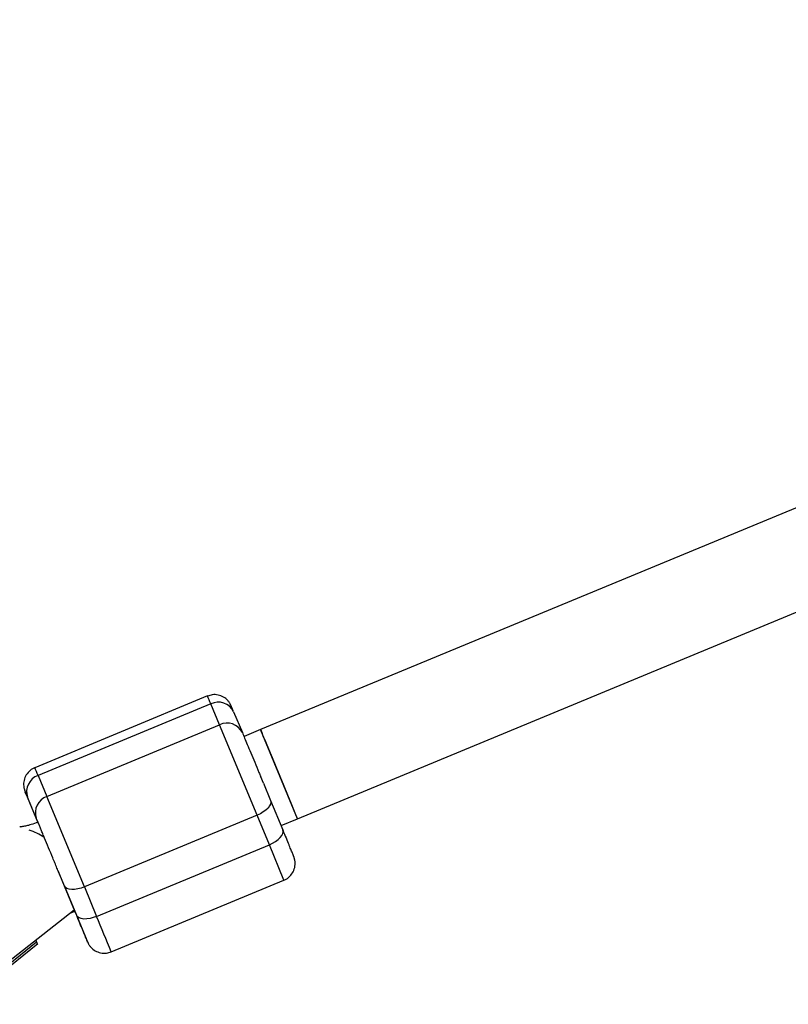
# Model space of a CAD drawing. Units: millimetres. Extents: x -2668 to 2668, y -3173 to 3173.
# Drawn here: x -1014 to -887, y 1218 to 1381 of the extents above; entities that cross this region are included whole.
import ezdxf

# ---------------------------------------------------------------- set-up
doc = ezdxf.new("R2010")
doc.units = ezdxf.units.MM

msp = doc.modelspace()

# ---------------------------------------------------------------- linework, layer by layer
at = {"color": 7, "linetype": 'Continuous', "lineweight": 25}
for p, q in [((-204.03, 1582.33), (-974.49, 1263.05)), ((-968.36, 1248.27), (-881.64, 1284.21)), ((-983.3, 1268.63), (-1011.94, 1256.74)), ((-982.76, 1267.32), (-1011.39, 1255.44)), ((-981.3, 1263.85), (-982.76, 1267.32)), ((-978.97, 1266.03), (-977.52, 1262.56)), ((-1009.94, 1251.97), (-981.3, 1263.85)), ((-975.07, 1248.86), (-981.3, 1263.85)), ((-974.49, 1263.05), (-977.25, 1261.9)), ((-968.36, 1248.27), (-974.49, 1263.05)), ((-1011.39, 1255.44), (-1009.94, 1251.97)), ((-974.03, 1254.17), (-974.47, 1255.22)), ((-974.03, 1254.17), (-972.85, 1251.31)), ((-1013.15, 1251.84), (-1013.51, 1252.71)), ((-1011.69, 1248.37), (-1013.15, 1251.84)), ((-1003.7, 1236.97), (-1009.94, 1251.97)), ((-972.85, 1251.31), (-970.82, 1246.42)), ((-1011.74, 1248.42), (-1011.45, 1247.71)), ((-975.07, 1248.86), (-1003.7, 1236.97)), ((-973.05, 1243.97), (-975.07, 1248.86)), ((-971.11, 1247.13), (-968.36, 1248.27)), ((-1001.68, 1232.08), (-973.05, 1243.97)), ((-999.26, 1226.21), (-970.63, 1238.09)), ((-1004.99, 1232.24), (-1007.02, 1237.13)), ((-1003.7, 1236.97), (-1001.68, 1232.08)), ((-1025.32, 1217.51), (-1005.4, 1233.18)), ((-1006.08, 1232.64), (-1005.32, 1232.93)), ((-1005.28, 1232.84), (-1005.04, 1232.28)), ((-1005.04, 1232.28), (-1003.59, 1228.81)), ((-1011.64, 1227.79), (-1023.46, 1218.24)), ((-1011.79, 1228.15), (-1011.64, 1227.79)), ((-1023.28, 1218.02), (-1011.43, 1227.6))]:
    msp.add_line(p, q, dxfattribs=at)
at = {"color": 8, "linetype": 'Continuous', "lineweight": 25}
for p, q in [((-970.63, 1238.09), (-973.05, 1243.97)), ((-1005.3, 1232.94), (-1008.07, 1239.65))]:
    msp.add_line(p, q, dxfattribs=at)
at = {"color": 7, "linetype": 'Continuous', "lineweight": 25, "flags": 128}
for points in [[(-968.36, 1248.27), (-968.43, 1248.44), (-968.64, 1248.95), (-968.98, 1249.78), (-969.44, 1250.88), (-969.99, 1252.2), (-970.6, 1253.68), (-971.26, 1255.26), (-971.92, 1256.86), (-972.55, 1258.4), (-973.14, 1259.81), (-973.65, 1261.03), (-974.05, 1261.99), (-974.32, 1262.66), (-974.47, 1263.01), (-974.47, 1263.01), (-974.33, 1262.66), (-974.32, 1262.64)], [(-972.85, 1251.31), (-972.79, 1251.03), (-972.85, 1250.72), (-973.01, 1250.39), (-973.27, 1250.05), (-973.63, 1249.72), (-974.05, 1249.4), (-974.54, 1249.11), (-975.07, 1248.86)], [(-973.05, 1243.97), (-972.52, 1244.22), (-972.03, 1244.51), (-971.6, 1244.83), (-971.25, 1245.16), (-970.99, 1245.5), (-970.82, 1245.83), (-970.77, 1246.14), (-970.82, 1246.42)], [(-1003.7, 1236.97), (-1004.26, 1236.77), (-1004.81, 1236.63), (-1005.34, 1236.55), (-1005.82, 1236.54), (-1006.25, 1236.6), (-1006.6, 1236.72), (-1006.86, 1236.89), (-1007.02, 1237.13)], [(-1001.68, 1232.08), (-1002.23, 1231.88), (-1002.78, 1231.74), (-1003.31, 1231.66), (-1003.8, 1231.65), (-1004.22, 1231.71), (-1004.57, 1231.82), (-1004.83, 1232), (-1004.99, 1232.24)]]:
    msp.add_lwpolyline(points, dxfattribs=at)
at = {"color": 8, "linetype": 'Continuous', "lineweight": 25}
for centre, radius, start, end in [((-1064.22, 1233.75), 88.11, 22.3988, 23.317), ((-1092.89, 1221.85), 88.15, 22.3989, 23.3167), ((-1577.13, 991.34), 623.77, 22.11879, 22.70228)]:
    msp.add_arc(centre, radius, start, end, dxfattribs=at)
at = {"color": 7, "linetype": 'Continuous', "lineweight": 25}
for centre, radius, start, end in [((-981.52, 1264.77), 2.84, 26.2967, 115.9049), ((-980.06, 1261.3), 2.84, 26.2967, 115.9049), ((-1010.45, 1252.76), 2.84, 109.1985, 198.6946), ((-1009, 1249.28), 2.84, 109.1985, 198.6946), ((-1014.98, 1238.75), 7.9, 54.6978, 74.3904)]:
    msp.add_arc(centre, radius, start, end, dxfattribs=at)
for points, knots in [([(-978.98, 1266.04), (-979.01, 1266.11), (-979.1, 1266.33), (-979.21, 1266.59), (-979.3, 1266.81), (-979.36, 1266.94), (-979.39, 1267.03), (-979.41, 1267.07), (-979.46, 1267.18), (-979.5, 1267.26), (-979.56, 1267.37), (-979.7, 1267.59), (-980.02, 1268), (-980.64, 1268.5), (-981.53, 1268.84), (-982.47, 1268.9), (-983.03, 1268.7), (-983.29, 1268.61)], [0, 0, 0, 0, 0.0559035, 0.1677427, 0.2681925, 0.3543066, 0.4233669, 0.4713528, 0.4850106, 0.4947675, 0.5072172, 0.5297904, 0.5839388, 0.6859759, 0.7969095, 0.908189, 1, 1, 1, 1]), ([(-977.52, 1262.56), (-977.27, 1261.97), (-976.9, 1261.06), (-976.14, 1259.23), (-975.48, 1257.66), (-974.91, 1256.29), (-974.57, 1255.47), (-974.47, 1255.22)], [0, 0, 0, 0, 0.347841, 0.535091, 0.726313, 0.917536, 1, 1, 1, 1]), ([(-1011.91, 1256.73), (-1011.97, 1256.71), (-1012.34, 1256.61), (-1012.91, 1256.14), (-1013.51, 1255.36), (-1013.81, 1254.41), (-1013.79, 1253.64), (-1013.68, 1253.18), (-1013.63, 1253.02), (-1013.6, 1252.92), (-1013.57, 1252.86), (-1013.55, 1252.8), (-1013.5, 1252.67), (-1013.38, 1252.39), (-1013.15, 1251.83), (-1012.93, 1251.29), (-1012.78, 1250.93), (-1012.76, 1250.89)], [0, 0, 0, 0, 0.016807, 0.10824, 0.199673, 0.29111, 0.3826, 0.412981, 0.423635, 0.434121, 0.458809, 0.50127, 0.574232, 0.687548, 0.839945, 0.98183, 1, 1, 1, 1]), ([(-1012.76, 1250.89), (-1012.76, 1250.87), (-1012.51, 1250.27), (-1012.12, 1249.33), (-1011.74, 1248.42)], [0, 0, 0, 0, 0.0236975, 1, 1, 1, 1]), ([(-1011.44, 1247.71), (-1011.82, 1247.57), (-1012.34, 1247.37), (-1013.08, 1247.15), (-1013.65, 1247.01), (-1014.15, 1246.93), (-1014.37, 1246.91), (-1014.44, 1246.9)], [0, 0, 0, 0, 0.342297, 0.476919, 0.694689, 0.911414, 1, 1, 1, 1]), ([(-1007.02, 1237.13), (-1007.05, 1237.2), (-1007.11, 1237.35), (-1007.21, 1237.58), (-1007.3, 1237.81), (-1007.4, 1238.05), (-1007.5, 1238.29), (-1007.67, 1238.7), (-1007.92, 1239.3), (-1008.26, 1240.11), (-1008.6, 1240.94), (-1009.07, 1242.07), (-1009.65, 1243.48), (-1010.2, 1244.8), (-1010.6, 1245.76), (-1010.88, 1246.42), (-1011.13, 1247.01), (-1011.32, 1247.48), (-1011.47, 1247.84), (-1011.59, 1248.12), (-1011.66, 1248.29), (-1011.69, 1248.37)], [0, 0, 0, 0, 0.019453, 0.038871, 0.058274, 0.077679, 0.097104, 0.116567, 0.178312, 0.240094, 0.304413, 0.368769, 0.500007, 0.631244, 0.695563, 0.75992, 0.821665, 0.883447, 0.922314, 0.961116, 1, 1, 1, 1]), ([(-970.82, 1246.42), (-970.44, 1245.5), (-970.05, 1244.57), (-969.81, 1243.97), (-969.8, 1243.95)], [0, 0, 0, 0, 0.976302, 1, 1, 1, 1]), ([(-970.65, 1238.11), (-970.59, 1238.13), (-970.22, 1238.23), (-969.65, 1238.7), (-969.05, 1239.47), (-968.75, 1240.42), (-968.77, 1241.19), (-968.88, 1241.65), (-968.93, 1241.81), (-968.96, 1241.92), (-968.99, 1241.98), (-969.01, 1242.04), (-969.06, 1242.16), (-969.18, 1242.45), (-969.41, 1243.01), (-969.63, 1243.54), (-969.78, 1243.91), (-969.8, 1243.95)], [0, 0, 0, 0, 0.0168073, 0.1082399, 0.1996734, 0.2911103, 0.3825996, 0.4129813, 0.4236349, 0.434121, 0.4588094, 0.5012699, 0.5742318, 0.6875481, 0.839945, 0.9818299, 1, 1, 1, 1]), ([(-1003.3, 1228.14), (-1003.31, 1228.15), (-1003.36, 1228.27), (-1003.58, 1228.82), (-1004.08, 1230.02), (-1004.63, 1231.36), (-1004.99, 1232.24)], [0, 0, 0, 0, 0.042019, 0.294235, 0.54121, 1, 1, 1, 1]), ([(-1011.64, 1227.79), (-1011.62, 1227.76), (-1011.6, 1227.7), (-1011.57, 1227.63), (-1011.55, 1227.57), (-1011.53, 1227.53), (-1011.53, 1227.53), (-1011.53, 1227.54)], [0, 0, 0, 0, 0.177408, 0.357599, 0.557037, 0.763965, 1, 1, 1, 1]), ([(-1003.59, 1228.8), (-1003.55, 1228.72), (-1003.46, 1228.5), (-1003.36, 1228.25), (-1003.26, 1228.02), (-1003.21, 1227.89), (-1003.17, 1227.81), (-1003.15, 1227.77), (-1003.1, 1227.66), (-1003.06, 1227.57), (-1003, 1227.47), (-1002.86, 1227.25), (-1002.54, 1226.83), (-1001.92, 1226.33), (-1001.03, 1226), (-1000.09, 1225.93), (-999.53, 1226.14), (-999.27, 1226.23)], [0, 0, 0, 0, 0.055904, 0.167743, 0.268193, 0.354307, 0.423367, 0.471353, 0.485011, 0.494767, 0.507217, 0.52979, 0.583939, 0.685976, 0.796909, 0.908189, 1, 1, 1, 1])]:
    msp.add_open_spline(points, degree=3, knots=knots, dxfattribs=at)
at = {"color": 8, "linetype": 'Continuous', "lineweight": 25}
for points, knots in [([(-1013.53, 1252.77), (-1013.55, 1252.8), (-1013.57, 1252.86), (-1013.43, 1252.51), (-1013.17, 1251.87), (-1012.89, 1251.21), (-1012.76, 1250.89)], [0, 0, 0, 0, 0.250166, 0.50564, 0.761114, 1, 1, 1, 1]), ([(-1003.59, 1228.81), (-1003.43, 1228.42), (-1003.18, 1227.82), (-1003.16, 1227.79), (-1003.26, 1228.03), (-1003.3, 1228.14)], [0, 0, 0, 0, 0.500883, 0.770517, 1, 1, 1, 1])]:
    msp.add_open_spline(points, degree=3, knots=knots, dxfattribs=at)

doc.saveas('drawing.dxf')
